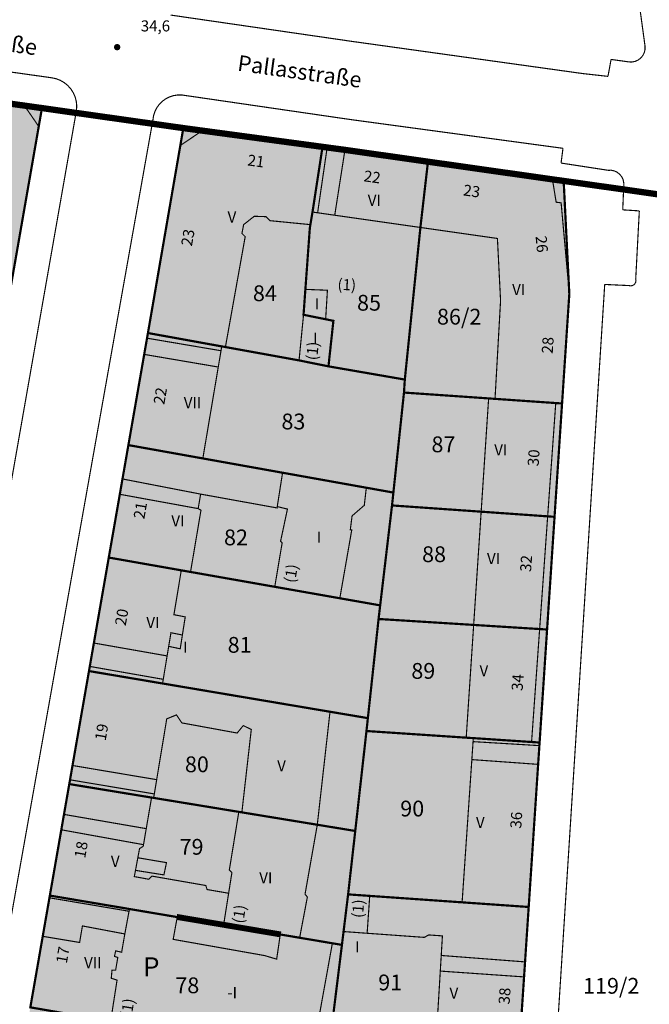
# Model space of a CAD drawing. Units: metres. Extents: x 385117 to 389891, y 5814171 to 5818748.
# Drawn here: x 388237 to 388337, y 5817189 to 5817345 of the extents above; entities that cross this region are included whole.
import ezdxf
from ezdxf.lldxf.tags import DXFTag

# ---------------------------------------------------------------- set-up
doc = ezdxf.new("R2010")
doc.units = ezdxf.units.M
doc.header["$MEASUREMENT"] = 0
for name, color, linetype in [('BauwerkeSiedlung_Fuellung', 10, 'Continuous'), ('BauwerkeSiedlung_Umring', 10, 'Continuous'), ('BauwerkeVerkehr_Umring', 10, 'Continuous'), ('BesondereGebaeudelinie', 10, 'Continuous'), ('BesondererHoehenpunkt', 10, 'Continuous'), ('Flurstueck_Umring', 10, 'Continuous'), ('Flurstuecksnummer', 10, 'Continuous'), ('Gebaeude_Fuellung', 10, 'Continuous'), ('Gebaeude_Symbol', 10, 'Continuous'), ('Gebaeude_Umring', 10, 'Continuous'), ('GebaeudeBauteil_Umring', 10, 'Continuous'), ('GebaeudeHausnummer', 10, 'Continuous'), ('GebaeudePseudonummer', 10, 'Continuous'), ('Geschosszahl', 10, 'Continuous'), ('GrenzeFlur', 10, 'Continuous'), ('LagebezeichnungStrasseWeg', 10, 'Continuous'), ('NutzungSiedlung_Fuellung', 10, 'Continuous'), ('NutzungSiedlung_Umring', 10, 'Continuous'), ('NutzungVerkehr_Umring', 10, 'Continuous')]:
    doc.layers.add(name, color=color, linetype=linetype)
tags = doc.linetypes.add('2012', pattern=[17, 5, -2.5, 1, -2, 1, -2, 1, -2.5]).pattern_tags.tags
tags[18:19] = [DXFTag(74, 4), DXFTag(75, 0), DXFTag(340, '0'), DXFTag(46, 1.0), DXFTag(50, 0.0), DXFTag(44, 0.0), DXFTag(45, 0.0)]
tags[16:17] = [DXFTag(74, 4), DXFTag(75, 0), DXFTag(340, '0'), DXFTag(46, 1.0), DXFTag(50, 0.0), DXFTag(44, 0.0), DXFTag(45, 0.0)]
tags[14:15] = [DXFTag(74, 4), DXFTag(75, 0), DXFTag(340, '0'), DXFTag(46, 1.0), DXFTag(50, 0.0), DXFTag(44, 0.0), DXFTag(45, 0.0)]
tags[12:13] = [DXFTag(74, 4), DXFTag(75, 0), DXFTag(340, '0'), DXFTag(46, 1.0), DXFTag(50, 0.0), DXFTag(44, 0.0), DXFTag(45, 0.0)]
tags[10:11] = [DXFTag(74, 4), DXFTag(75, 0), DXFTag(340, '0'), DXFTag(46, 1.0), DXFTag(50, 0.0), DXFTag(44, 0.0), DXFTag(45, 0.0)]
tags[8:9] = [DXFTag(74, 4), DXFTag(75, 0), DXFTag(340, '0'), DXFTag(46, 1.0), DXFTag(50, 0.0), DXFTag(44, 0.0), DXFTag(45, 0.0)]
tags[6:7] = [DXFTag(74, 4), DXFTag(75, 0), DXFTag(340, '0'), DXFTag(46, 1.0), DXFTag(50, 0.0), DXFTag(44, 0.0), DXFTag(45, 0.0)]
tags[4:5] = [DXFTag(74, 4), DXFTag(75, 0), DXFTag(340, '0'), DXFTag(46, 1.0), DXFTag(50, 0.0), DXFTag(44, 0.0), DXFTag(45, 0.0)]
tags = doc.linetypes.add('2031', pattern=[3, 2, -1]).pattern_tags.tags
tags[6:7] = [DXFTag(74, 4), DXFTag(75, 0), DXFTag(340, '0'), DXFTag(46, 1.0), DXFTag(50, 0.0), DXFTag(44, 0.0), DXFTag(45, 0.0)]
tags[4:5] = [DXFTag(74, 4), DXFTag(75, 0), DXFTag(340, '0'), DXFTag(46, 1.0), DXFTag(50, 0.0), DXFTag(44, 0.0), DXFTag(45, 0.0)]
tags = doc.linetypes.add('2032', pattern=[0.7, 0.35, -0.35]).pattern_tags.tags
tags[6:7] = [DXFTag(74, 4), DXFTag(75, 0), DXFTag(340, '0'), DXFTag(46, 1.0), DXFTag(50, 0.0), DXFTag(44, 0.0), DXFTag(45, 0.0)]
tags[4:5] = [DXFTag(74, 4), DXFTag(75, 0), DXFTag(340, '0'), DXFTag(46, 1.0), DXFTag(50, 0.0), DXFTag(44, 0.0), DXFTag(45, 0.0)]
tags = doc.linetypes.add('2305', pattern=[3, 2, -1]).pattern_tags.tags
tags[6:7] = [DXFTag(74, 4), DXFTag(75, 0), DXFTag(340, '0'), DXFTag(46, 1.0), DXFTag(50, 0.0), DXFTag(44, 0.0), DXFTag(45, 0.0)]
tags[4:5] = [DXFTag(74, 4), DXFTag(75, 0), DXFTag(340, '0'), DXFTag(46, 1.0), DXFTag(50, 0.0), DXFTag(44, 0.0), DXFTag(45, 0.0)]

# ---------------------------------------------------------------- blocks, each defined once
blk = doc.blocks.new('3629')
at = {"true_color": 0xe5b2b2}
blk.add_hatch(color=9, dxfattribs=at).paths.add_polyline_path([(0.5, 0), (0.49, 0.1), (0.46, 0.19), (0.42, 0.28), (0.35, 0.35), (0.28, 0.42), (0.19, 0.46), (0.1, 0.49), (0, 0.5), (-0.1, 0.49), (-0.19, 0.46), (-0.28, 0.42), (-0.35, 0.35), (-0.42, 0.28), (-0.46, 0.19), (-0.49, 0.1), (-0.5, 0), (-0.49, -0.1), (-0.46, -0.19), (-0.42, -0.28), (-0.35, -0.35), (-0.28, -0.42), (-0.19, -0.46), (-0.1, -0.49), (0, -0.5), (0.1, -0.49), (0.19, -0.46), (0.28, -0.42), (0.35, -0.35), (0.42, -0.28), (0.46, -0.19), (0.49, -0.1)], flags=0)
blk = doc.blocks.new('3336')
at = {"true_color": 0x00ffff}
blk.add_hatch(color=4, dxfattribs=at).paths.add_polyline_path([(-2.5, -1.9), (-2.5, 3.1), (2.5, 3.1), (2.5, -1.9), (0, -3.1)], flags=0)
at = {"color": 7, "true_color": 0xffffff, "insert": (0, 0.6), "char_height": 3, "width": 72, "attachment_point": 5}
blk.add_mtext('{\\fArial|b0|i0|c0|p34;P              }', dxfattribs=at)

msp = doc.modelspace()

# ---------------------------------------------------------------- hatches: boundary and pattern name
at = {"layer": 'BauwerkeSiedlung_Fuellung', "true_color": 0xcccccc}
msp.add_hatch(color=254, dxfattribs=at).paths.add_polyline_path([(388260.637, 5817211.164), (388256.104, 5817211.933), (388255.733, 5817209.94), (388260.227, 5817209.222)], flags=16)
at = {"layer": 'Gebaeude_Fuellung', "true_color": 0x999999}
for points in [[(388218.874, 5817321.524), (388225.796, 5817320.444), (388222.368, 5817299.808), (388235.182, 5817297.562), (388240.434, 5817327.659), (388238.165, 5817330.958), (388220.609, 5817333.427)], [(388269.955, 5817292.754), (388273.083, 5817310.222), (388272.565, 5817310.732), (388272.839, 5817312.127), (388274.512, 5817313.448), (388276.377, 5817313.386), (388276.991, 5817312.754), (388283.396, 5817312.125), (388283.728, 5817314.118), (388285.311, 5817324.433), (388266.299, 5817326.998), (388262.823, 5817324.645), (388257.703, 5817294.974), (388269.377, 5817292.857)], [(388283.728, 5817314.118), (388284.536, 5817314.004), (388287.243, 5817313.614), (388300.79, 5817311.678), (388301.988, 5817322.088), (388288.859, 5817323.954), (388286.048, 5817324.351), (388285.311, 5817324.433)], [(388312.592, 5817284.554), (388322.195, 5817283.89), (388323.194, 5817283.823), (388324.341, 5817301.16), (388323.044, 5817315.577), (388322.262, 5817315.669), (388321.671, 5817319.289), (388301.988, 5817322.088), (388300.79, 5817311.678), (388312.972, 5817309.934), (388313.469, 5817300.097)], [(388254.611, 5817277.237), (388266.383, 5817275.127), (388268.825, 5817289.592), (388269.259, 5817292.17), (388269.377, 5817292.857), (388257.703, 5817294.974), (388257.559, 5817294.156), (388257.112, 5817291.59)], [(388320.918, 5817265.961), (388322.195, 5817283.89), (388312.592, 5817284.554), (388311.581, 5817284.626), (388310.399, 5817266.701)], [(388251.509, 5817259.443), (388262.974, 5817257.421), (388264.439, 5817257.163), (388266.089, 5817266.93), (388265.646, 5817267.188), (388266.034, 5817269.482), (388278.121, 5817267.294), (388278.153, 5817267.504), (388278.993, 5817272.866), (388266.383, 5817275.127), (388254.611, 5817277.237), (388253.677, 5817271.88), (388253.255, 5817269.451)], [(388309.214, 5817248.781), (388319.647, 5817248.127), (388320.918, 5817265.961), (388310.399, 5817266.701)], [(388248.379, 5817241.48), (388260.015, 5817239.514), (388260.122, 5817240.172), (388260.735, 5817243.876), (388260.985, 5817245.388), (388262.808, 5817245.004), (388263.149, 5817247.183), (388263.601, 5817250.051), (388261.813, 5817250.4), (388262.974, 5817257.421), (388251.509, 5817259.443), (388249.152, 5817245.917), (388248.507, 5817242.213)], [(388308.034, 5817230.94), (388309.161, 5817230.866), (388318.372, 5817230.252), (388319.647, 5817248.127), (388309.214, 5817248.781)], [(388274.046, 5817232.233), (388272.556, 5817219.119), (388284.486, 5817217.161), (388286.497, 5817235.041), (388260.015, 5817239.514), (388248.379, 5817241.48), (388245.774, 5817226.536), (388245.381, 5817224.268), (388245.263, 5817223.598), (388258.277, 5817221.462), (388258.607, 5817221.408), (388258.71, 5817222.038), (388259.084, 5817224.293), (388260.676, 5817233.919), (388262.212, 5817234.541), (388263.064, 5817233.276), (388271.812, 5817231.672), (388272.781, 5817232.855)], [(388309.12, 5817230.312), (388308.927, 5817227.469), (388307.387, 5817204.881), (388317.917, 5817204.145), (388319.411, 5817226.715), (388319.607, 5817229.68), (388319.64, 5817230.167), (388318.372, 5817230.252), (388309.161, 5817230.866)], [(388255.549, 5817208.954), (388255.733, 5817209.94), (388256.104, 5817211.933), (388256.375, 5817213.39), (388256.957, 5817213.754), (388257, 5817214.006), (388257.434, 5817216.542), (388258.277, 5817221.462), (388245.263, 5817223.598), (388244.425, 5817218.795), (388244.002, 5817216.36), (388242.189, 5817205.952), (388254.779, 5817203.825), (388262.338, 5817202.547), (388269.671, 5817201.308), (388270.464, 5817206.32), (388267.058, 5817206.906), (388266.854, 5817207.546), (388258.309, 5817209.036), (388257.846, 5817208.531)], [(388281.693, 5817199.277), (388282.916, 5817205.722), (388282.549, 5817206.178), (388284.486, 5817217.161), (388272.556, 5817219.119), (388272.073, 5817219.198), (388270.575, 5817210.006), (388270.982, 5817209.591), (388270.464, 5817206.32), (388269.671, 5817201.308), (388278.627, 5817199.795)], [(388252.409, 5817196.332), (388252.598, 5817197.203), (388253.544, 5817196.987), (388254.045, 5817199.879), (388254.714, 5817203.471), (388254.779, 5817203.825), (388242.189, 5817205.952), (388242.127, 5817205.598), (388241.065, 5817199.503), (388239.105, 5817188.265), (388250.442, 5817186.289), (388251.801, 5817186.053), (388252.819, 5817192.573), (388251.9, 5817192.866), (388252.021, 5817194.139), (388252.596, 5817194.154), (388252.93, 5817196.148)], [(388317.917, 5817204.145), (388307.387, 5817204.881), (388292.779, 5817205.9), (388292.367, 5817199.986), (388301.405, 5817199.335), (388302.096, 5817199.722), (388304.271, 5817199.573), (388304.086, 5817196.473), (388303.937, 5817194.002), (388303.378, 5817184.719), (388300.795, 5817184.884), (388300.338, 5817185.381), (388300.293, 5817185.419), (388300.239, 5817185.445), (388300.181, 5817185.457), (388286.933, 5817186.459), (388286.163, 5817180.247), (388289.613, 5817180.021), (388316.202, 5817178.285), (388317.183, 5817193.08), (388317.341, 5817195.455)]]:
    msp.add_hatch(color=253, dxfattribs=at).paths.add_polyline_path(points, flags=16)
at = {"layer": 'Gebaeude_Fuellung', "true_color": 0xcccccc}
for points in [[(388285.985, 5817300.092), (388286.086, 5817301.743), (388282.601, 5817301.881), (388282.31, 5817297.862), (388285.806, 5817297.152)], [(388287.031, 5817296.903), (388285.806, 5817297.152), (388282.31, 5817297.862), (388281.6, 5817290.641), (388286.251, 5817289.698)], [(388277.757, 5817254.814), (388288.048, 5817253), (388289.937, 5817263.825), (388289.706, 5817263.847), (388289.986, 5817266.032), (388291.917, 5817267.707), (388292.238, 5817270.493), (388278.993, 5817272.866), (388278.153, 5817267.504), (388279.766, 5817267.116), (388278.681, 5817262.033), (388278.925, 5817261.754)], [(388288.639, 5817200.257), (388292.367, 5817199.986), (388292.779, 5817205.9), (388289.359, 5817206.14)]]:
    msp.add_hatch(color=254, dxfattribs=at).paths.add_polyline_path(points, flags=16)
at = {"layer": 'NutzungSiedlung_Fuellung', "true_color": 0xffebf5}
for points in [[(388225.905, 5817244.378), (388226.301, 5817246.65), (388228.304, 5817258.133), (388231.165, 5817274.528), (388231.628, 5817277.186), (388231.738, 5817277.817), (388232.935, 5817284.676), (388233.337, 5817286.986), (388235.182, 5817297.562), (388240.434, 5817327.659), (388240.941, 5817330.568), (388238.165, 5817330.958), (388220.609, 5817333.427), (388195.862, 5817336.935), (388187.89, 5817338.059), (388184.625, 5817338.519), (388180.142, 5817339.151), (388177.87, 5817339.472), (388177.232, 5817339.562), (388151.358, 5817343.239), (388148.516, 5817343.644), (388147.822, 5817340.808), (388141.38, 5817314.471), (388154.904, 5817311.167), (388157.908, 5817310.433), (388171.828, 5817307.034), (388172.56, 5817306.856), (388188.023, 5817303.08), (388185.678, 5817292.976), (388184.116, 5817286.251), (388180.684, 5817271.363), (388179.916, 5817268.032), (388179.565, 5817266.601), (388175.313, 5817249.353), (388174.779, 5817247.189), (388173.678, 5817242.722), (388170.884, 5817231.388), (388168.929, 5817223.461), (388165.151, 5817208.17), (388180.515, 5817208.404), (388183.088, 5817208.443), (388188.987, 5817208.532), (388188.882, 5817222.558), (388189.083, 5817223.722), (388191.342, 5817236.76), (388191.462, 5817237.449), (388192.609, 5817244.047), (388196.036, 5817243.443), (388199.21, 5817242.885), (388210.61, 5817240.877), (388211.234, 5817240.767), (388224.856, 5817238.368)], [(388287.031, 5817296.903), (388285.806, 5817297.152), (388282.31, 5817297.862), (388282.601, 5817301.881), (388283.304, 5817311.571), (388283.396, 5817312.125), (388283.728, 5817314.118), (388285.311, 5817324.433), (388266.299, 5817326.998), (388263.299, 5817327.403), (388262.823, 5817324.645), (388257.703, 5817294.974), (388269.377, 5817292.857), (388269.955, 5817292.754), (388281.6, 5817290.641), (388286.251, 5817289.698)], [(388324.341, 5817301.16), (388323.448, 5817319.039), (388321.671, 5817319.289), (388301.988, 5817322.088), (388288.859, 5817323.954), (388285.311, 5817324.433), (388283.728, 5817314.118), (388283.396, 5817312.125), (388283.304, 5817311.571), (388282.601, 5817301.881), (388282.31, 5817297.862), (388285.806, 5817297.152), (388287.031, 5817296.903), (388286.251, 5817289.698), (388281.6, 5817290.641), (388269.955, 5817292.754), (388269.377, 5817292.857), (388257.703, 5817294.974), (388257.559, 5817294.156), (388257.112, 5817291.59), (388254.611, 5817277.237), (388266.383, 5817275.127), (388278.993, 5817272.866), (388292.238, 5817270.493), (388296.519, 5817269.725), (388296.302, 5817267.688), (388294.429, 5817251.874), (388294.176, 5817249.721), (388292.483, 5817234.03), (388292.262, 5817231.991), (388290.487, 5817216.176), (388289.359, 5817206.14), (388292.779, 5817205.9), (388307.387, 5817204.881), (388317.917, 5817204.145), (388319.411, 5817226.715), (388319.607, 5817229.68), (388319.64, 5817230.167), (388320.825, 5817248.052), (388322.005, 5817265.885), (388323.194, 5817283.823)], [(388311.634, 5817109.335), (388311.777, 5817111.495), (388312.775, 5817126.544), (388313.361, 5817135.407), (388313.509, 5817137.61), (388314.492, 5817152.449), (388315.07, 5817161.169), (388315.222, 5817163.474), (388316.202, 5817178.285), (388317.183, 5817193.08), (388317.341, 5817195.455), (388317.917, 5817204.145), (388307.387, 5817204.881), (388292.779, 5817205.9), (388289.359, 5817206.14), (388290.487, 5817216.176), (388292.262, 5817231.991), (388292.483, 5817234.03), (388294.176, 5817249.721), (388294.429, 5817251.874), (388296.302, 5817267.688), (388296.519, 5817269.725), (388292.238, 5817270.493), (388278.993, 5817272.866), (388266.383, 5817275.127), (388254.611, 5817277.237), (388253.677, 5817271.88), (388253.255, 5817269.451), (388251.509, 5817259.443), (388249.152, 5817245.917), (388248.507, 5817242.213), (388248.379, 5817241.48), (388245.774, 5817226.536), (388245.381, 5817224.268), (388245.263, 5817223.598), (388244.425, 5817218.795), (388244.002, 5817216.36), (388242.189, 5817205.952), (388242.127, 5817205.598), (388241.065, 5817199.503), (388239.105, 5817188.265), (388236.523, 5817173.447), (388236.114, 5817171.106), (388235.988, 5817170.375), (388235.824, 5817169.434), (388235.429, 5817167.172), (388232.92, 5817152.768), (388231.078, 5817142.203), (388230.716, 5817140.126), (388229.811, 5817134.925), (388228.188, 5817125.621), (388227.759, 5817123.155), (388226.722, 5817117.208), (388224.128, 5817102.322), (388223.768, 5817100.263), (388223.58, 5817099.185), (388222.827, 5817094.861), (388222.431, 5817092.592), (388220.483, 5817081.536), (388214.699, 5817048.603), (388214.219, 5817046.356), (388216.217, 5817046.212), (388245.13, 5817044.132), (388245.811, 5817044.091), (388247.974, 5817043.953), (388268.754, 5817042.626), (388272.198, 5817066.953), (388273.025, 5817072.789), (388274.24, 5817081.772), (388274.66, 5817084.879), (388275.357, 5817090.625), (388276.234, 5817097.628), (388276.856, 5817102.97), (388293.697, 5817101.839), (388311.06, 5817100.674)]]:
    msp.add_hatch(color=7, dxfattribs=at).paths.add_polyline_path(points, flags=16)

# ---------------------------------------------------------------- linework, layer by layer
at = {"layer": 'BauwerkeSiedlung_Fuellung', "color": 254, "linetype": 'Continuous', "true_color": 0xcccccc, "const_width": 0.75}
msp.add_lwpolyline([(388278.6367, 5817199.8038), (388262.3357, 5817202.5588)], dxfattribs=at)
at = {"layer": 'BauwerkeSiedlung_Umring', "color": 18, "linetype": '2031', "true_color": 0x000000, "const_width": 0.18, "flags": 128}
msp.add_lwpolyline([(388260.637, 5817211.164), (388256.104, 5817211.933), (388255.733, 5817209.94), (388260.227, 5817209.222), (388260.637, 5817211.164)], dxfattribs=at)
at = {"layer": 'BauwerkeSiedlung_Umring', "color": 18, "linetype": 'Continuous', "true_color": 0x000000, "const_width": 0.18}
msp.add_lwpolyline([(388278.575, 5817199.439), (388262.274, 5817202.194), (388262.399, 5817202.9335), (388278.7, 5817200.1785), (388278.575, 5817199.439)], dxfattribs=at)
at = {"layer": 'BauwerkeVerkehr_Umring', "color": 253, "linetype": 'Continuous', "true_color": 0x999999, "const_width": 0.18}
for points in [[(388332.57, 5817367.847), (388336.32, 5817340.332)], [(388170.525, 5817345.477), (388242.453, 5817335.369)], [(388261.276, 5817345.291), (388289.903, 5817341.132)], [(388289.903, 5817341.132), (388326.384, 5817336.042)], [(388333.767, 5817337.874), (388334.275, 5817337.863), (388334.772, 5817337.966), (388335.234, 5817338.177), (388335.637, 5817338.486), (388335.961, 5817338.877), (388336.19, 5817339.331), (388336.312, 5817339.824), (388336.32, 5817340.332)], [(388330.453, 5817335.585), (388330.946, 5817338.27)], [(388330.946, 5817338.27), (388333.767, 5817337.874)], [(388242.453, 5817335.369), (388243.161, 5817335.22), (388243.836, 5817334.961), (388244.462, 5817334.599), (388245.023, 5817334.143), (388245.506, 5817333.604), (388245.897, 5817332.996), (388246.189, 5817332.334), (388246.372, 5817331.635), (388246.442, 5817330.915), (388246.399, 5817330.193)], [(388326.384, 5817336.042), (388330.453, 5817335.585)], [(388258.496, 5817328.737), (388258.601, 5817329.398), (388258.808, 5817330.034), (388259.112, 5817330.629), (388259.506, 5817331.17), (388259.98, 5817331.642), (388260.522, 5817332.034), (388261.119, 5817332.336), (388261.756, 5817332.541), (388262.417, 5817332.643), (388263.086, 5817332.64)], [(388289.661, 5817328.765), (388263.086, 5817332.64)], [(388224.18, 5817203.57), (388246.399, 5817330.193)], [(388214.944, 5817083.736), (388258.496, 5817328.737)], [(388289.661, 5817328.765), (388323.338, 5817324.202)], [(388323.037, 5817321.868), (388323.338, 5817324.202)], [(388330.48, 5817320.726), (388323.037, 5817321.868)], [(388330.48, 5817320.726), (388330.975, 5817320.73), (388331.459, 5817320.624), (388331.908, 5817320.413), (388332.298, 5817320.108), (388332.611, 5817319.724), (388332.83, 5817319.279), (388332.946, 5817318.797), (388332.951, 5817318.302)], [(388332.789, 5817314.464), (388332.951, 5817318.302)], [(388335.411, 5817314.3), (388332.789, 5817314.464)], [(388334.841, 5817303.526), (388335.411, 5817314.3)], [(388315.951, 5817082.351), (388329.94, 5817302.659)], [(388329.94, 5817302.659), (388333.772, 5817302.482)], [(388333.772, 5817302.482), (388334.031, 5817302.438), (388334.29, 5817302.476), (388334.525, 5817302.593), (388334.713, 5817302.776), (388334.834, 5817303.008), (388334.879, 5817303.267), (388334.841, 5817303.526)]]:
    msp.add_lwpolyline(points, dxfattribs=at)
at = {"layer": 'BesondereGebaeudelinie', "color": 254, "linetype": 'Continuous', "true_color": 0xcccccc, "const_width": 0.18}
for points in [[(388286.048, 5817324.351), (388288.859, 5817323.954)], [(388287.243, 5817313.614), (388284.536, 5817314.004)], [(388257.112, 5817291.59), (388257.559, 5817294.156)], [(388269.259, 5817292.17), (388268.825, 5817289.592)], [(388253.255, 5817269.451), (388253.677, 5817271.88)], [(388266.034, 5817269.482), (388265.646, 5817267.188)], [(388248.507, 5817242.213), (388249.152, 5817245.917)], [(388260.735, 5817243.876), (388260.122, 5817240.172)], [(388308.927, 5817227.469), (388309.12, 5817230.312)], [(388319.607, 5817229.68), (388319.411, 5817226.715)], [(388245.381, 5817224.268), (388245.774, 5817226.536)], [(388259.084, 5817224.293), (388258.71, 5817222.038)], [(388244.002, 5817216.36), (388244.425, 5817218.795)], [(388257.434, 5817216.542), (388257, 5817214.006)], [(388242.127, 5817205.598), (388241.065, 5817199.503)], [(388254.714, 5817203.471), (388254.045, 5817199.879)], [(388303.937, 5817194.002), (388304.086, 5817196.473)], [(388317.341, 5817195.455), (388317.183, 5817193.08)]]:
    msp.add_lwpolyline(points, dxfattribs=at)
at = {"layer": 'BesondereGebaeudelinie', "color": 18, "linetype": '2305', "true_color": 0x000000, "const_width": 0.18, "flags": 128}
for points in [[(388286.048, 5817324.351), (388288.859, 5817323.954)], [(388287.243, 5817313.614), (388284.536, 5817314.004)], [(388257.112, 5817291.59), (388257.559, 5817294.156)], [(388269.259, 5817292.17), (388268.825, 5817289.592)], [(388253.255, 5817269.451), (388253.677, 5817271.88)], [(388266.034, 5817269.482), (388265.646, 5817267.188)], [(388248.507, 5817242.213), (388249.152, 5817245.917)], [(388260.735, 5817243.876), (388260.122, 5817240.172)], [(388308.927, 5817227.469), (388309.12, 5817230.312)], [(388319.607, 5817229.68), (388319.411, 5817226.715)], [(388245.381, 5817224.268), (388245.774, 5817226.536)], [(388259.084, 5817224.293), (388258.71, 5817222.038)], [(388244.002, 5817216.36), (388244.425, 5817218.795)], [(388257.434, 5817216.542), (388257, 5817214.006)], [(388242.127, 5817205.598), (388241.065, 5817199.503)], [(388254.714, 5817203.471), (388254.045, 5817199.879)], [(388303.937, 5817194.002), (388304.086, 5817196.473)], [(388317.341, 5817195.455), (388317.183, 5817193.08)]]:
    msp.add_lwpolyline(points, dxfattribs=at)
at = {"layer": 'Flurstueck_Umring', "color": 18, "linetype": 'Continuous', "true_color": 0x000000, "const_width": 0.35}
for points in [[(388125.744, 5817345.526), (388148.516, 5817343.644), (388151.358, 5817343.239), (388177.232, 5817339.562), (388177.87, 5817339.472), (388180.142, 5817339.151), (388184.625, 5817338.519), (388187.89, 5817338.059), (388195.862, 5817336.935), (388220.609, 5817333.427), (388238.165, 5817330.958), (388240.941, 5817330.568), (388263.299, 5817327.403), (388266.299, 5817326.998), (388285.311, 5817324.433), (388288.859, 5817323.954), (388301.988, 5817322.088), (388321.671, 5817319.289), (388323.448, 5817319.039), (388351.758, 5817315.017), (388348.928, 5817338.025), (388343.193, 5817381.297)], [(388209.414, 5817302.08), (388222.028, 5817299.868), (388222.368, 5817299.808), (388235.182, 5817297.562), (388240.434, 5817327.659), (388240.941, 5817330.568), (388238.165, 5817330.958), (388220.609, 5817333.427), (388218.874, 5817321.524), (388217.178, 5817309.885), (388216.566, 5817305.687), (388195.619, 5817308.687), (388189.523, 5817309.56), (388188.636, 5817305.728), (388195.679, 5817304.492), (388209.414, 5817302.08)], [(388239.105, 5817188.265), (388241.065, 5817199.503), (388242.127, 5817205.598), (388242.189, 5817205.952), (388244.002, 5817216.36), (388244.425, 5817218.795), (388245.263, 5817223.598), (388245.381, 5817224.268), (388245.774, 5817226.536), (388248.379, 5817241.48), (388248.507, 5817242.213), (388249.152, 5817245.917), (388251.509, 5817259.443), (388253.255, 5817269.451), (388253.677, 5817271.88), (388254.611, 5817277.237), (388257.112, 5817291.59), (388257.559, 5817294.156), (388257.703, 5817294.974), (388262.823, 5817324.645), (388263.299, 5817327.403), (388240.941, 5817330.568), (388240.434, 5817327.659), (388235.182, 5817297.562)], [(388287.031, 5817296.903), (388285.806, 5817297.152), (388282.31, 5817297.862), (388282.601, 5817301.881), (388283.304, 5817311.571), (388283.396, 5817312.125), (388283.728, 5817314.118), (388285.311, 5817324.433), (388266.299, 5817326.998), (388263.299, 5817327.403), (388262.823, 5817324.645), (388257.703, 5817294.974), (388269.377, 5817292.857), (388269.955, 5817292.754), (388281.6, 5817290.641), (388286.251, 5817289.698), (388287.031, 5817296.903)], [(388300.79, 5817311.678), (388301.988, 5817322.088), (388288.859, 5817323.954), (388285.311, 5817324.433), (388283.728, 5817314.118), (388283.396, 5817312.125), (388283.304, 5817311.571), (388282.601, 5817301.881), (388282.31, 5817297.862), (388285.806, 5817297.152), (388287.031, 5817296.903), (388286.251, 5817289.698), (388298.325, 5817287.607), (388300.79, 5817311.678)], [(388298.194, 5817285.55), (388311.581, 5817284.626), (388312.592, 5817284.554), (388322.195, 5817283.89), (388323.194, 5817283.823), (388324.341, 5817301.16), (388323.448, 5817319.039), (388321.671, 5817319.289), (388301.988, 5817322.088), (388300.79, 5817311.678), (388298.325, 5817287.607), (388298.194, 5817285.55)], [(388343.066, 5817183.392), (388343.793, 5817194.387), (388345.043, 5817213.317), (388346.22, 5817231.15), (388349.539, 5817281.409), (388351.758, 5817315.017), (388323.448, 5817319.039), (388324.341, 5817301.16), (388323.194, 5817283.823), (388322.005, 5817265.885), (388320.825, 5817248.052), (388319.64, 5817230.167), (388319.607, 5817229.68), (388319.411, 5817226.715), (388317.917, 5817204.145), (388317.341, 5817195.455), (388317.183, 5817193.08), (388316.202, 5817178.285)], [(388254.611, 5817277.237), (388266.383, 5817275.127), (388278.993, 5817272.866), (388292.238, 5817270.493), (388296.519, 5817269.725), (388298.194, 5817285.55), (388298.325, 5817287.607), (388286.251, 5817289.698), (388281.6, 5817290.641), (388269.955, 5817292.754), (388269.377, 5817292.857), (388257.703, 5817294.974), (388257.559, 5817294.156), (388257.112, 5817291.59), (388254.611, 5817277.237)], [(388296.302, 5817267.688), (388310.399, 5817266.701), (388320.918, 5817265.961), (388322.005, 5817265.885), (388323.194, 5817283.823), (388322.195, 5817283.89), (388312.592, 5817284.554), (388311.581, 5817284.626), (388298.194, 5817285.55), (388296.519, 5817269.725), (388296.302, 5817267.688)], [(388251.509, 5817259.443), (388262.974, 5817257.421), (388264.439, 5817257.163), (388277.757, 5817254.814), (388288.048, 5817253), (388294.429, 5817251.874), (388296.302, 5817267.688), (388296.519, 5817269.725), (388292.238, 5817270.493), (388278.993, 5817272.866), (388266.383, 5817275.127), (388254.611, 5817277.237), (388253.677, 5817271.88), (388253.255, 5817269.451), (388251.509, 5817259.443)], [(388320.825, 5817248.052), (388322.005, 5817265.885), (388320.918, 5817265.961), (388310.399, 5817266.701), (388296.302, 5817267.688), (388294.429, 5817251.874), (388294.176, 5817249.721), (388309.214, 5817248.781), (388319.647, 5817248.127), (388320.825, 5817248.052)], [(388248.379, 5817241.48), (388260.015, 5817239.514), (388286.497, 5817235.041), (388292.483, 5817234.03), (388294.176, 5817249.721), (388294.429, 5817251.874), (388288.048, 5817253), (388277.757, 5817254.814), (388264.439, 5817257.163), (388262.974, 5817257.421), (388251.509, 5817259.443), (388249.152, 5817245.917), (388248.507, 5817242.213), (388248.379, 5817241.48)], [(388292.262, 5817231.991), (388308.034, 5817230.94), (388309.161, 5817230.866), (388318.372, 5817230.252), (388319.64, 5817230.167), (388320.825, 5817248.052), (388319.647, 5817248.127), (388309.214, 5817248.781), (388294.176, 5817249.721), (388292.483, 5817234.03), (388292.262, 5817231.991)], [(388245.263, 5817223.598), (388258.277, 5817221.462), (388258.607, 5817221.408), (388272.073, 5817219.198), (388272.556, 5817219.119), (388284.486, 5817217.161), (388290.487, 5817216.176), (388292.262, 5817231.991), (388292.483, 5817234.03), (388286.497, 5817235.041), (388260.015, 5817239.514), (388248.379, 5817241.48), (388245.774, 5817226.536), (388245.381, 5817224.268), (388245.263, 5817223.598)], [(388289.359, 5817206.14), (388292.779, 5817205.9), (388307.387, 5817204.881), (388317.917, 5817204.145), (388319.411, 5817226.715), (388319.607, 5817229.68), (388319.64, 5817230.167), (388318.372, 5817230.252), (388309.161, 5817230.866), (388308.034, 5817230.94), (388292.262, 5817231.991), (388290.487, 5817216.176), (388289.359, 5817206.14)], [(388258.607, 5817221.408), (388258.277, 5817221.462), (388245.263, 5817223.598), (388244.425, 5817218.795), (388244.002, 5817216.36), (388242.189, 5817205.952), (388254.779, 5817203.825), (388262.338, 5817202.547), (388269.671, 5817201.308), (388278.627, 5817199.795), (388281.693, 5817199.277), (388286.87, 5817198.402), (388288.381, 5817198.146), (388288.639, 5817200.257), (388289.359, 5817206.14), (388290.487, 5817216.176), (388284.486, 5817217.161), (388272.556, 5817219.119), (388272.073, 5817219.198), (388258.607, 5817221.408)], [(388286.163, 5817180.247), (388286.933, 5817186.459), (388288.381, 5817198.146), (388286.87, 5817198.402), (388281.693, 5817199.277), (388278.627, 5817199.795), (388269.671, 5817201.308), (388262.338, 5817202.547), (388254.779, 5817203.825), (388242.189, 5817205.952), (388242.127, 5817205.598), (388241.065, 5817199.503), (388239.105, 5817188.265), (388250.442, 5817186.289), (388251.801, 5817186.053), (388283.63, 5817180.503), (388286.143, 5817180.079), (388286.163, 5817180.247)], [(388317.183, 5817193.08), (388317.341, 5817195.455), (388317.917, 5817204.145), (388307.387, 5817204.881), (388292.779, 5817205.9), (388289.359, 5817206.14), (388288.639, 5817200.257), (388288.381, 5817198.146), (388286.933, 5817186.459), (388286.163, 5817180.247), (388289.613, 5817180.021), (388316.202, 5817178.285), (388317.183, 5817193.08)]]:
    msp.add_lwpolyline(points, dxfattribs=at)
at = {"layer": 'Gebaeude_Umring', "color": 18, "linetype": 'Continuous', "true_color": 0x000000, "const_width": 0.18}
for points in [[(388218.874, 5817321.524), (388225.796, 5817320.444), (388222.368, 5817299.808), (388235.182, 5817297.562), (388240.434, 5817327.659), (388238.165, 5817330.958), (388220.609, 5817333.427), (388218.874, 5817321.524)], [(388269.955, 5817292.754), (388273.083, 5817310.222), (388272.565, 5817310.732), (388272.839, 5817312.127), (388274.512, 5817313.448), (388276.377, 5817313.386), (388276.991, 5817312.754), (388283.396, 5817312.125), (388283.728, 5817314.118), (388285.311, 5817324.433), (388266.299, 5817326.998), (388262.823, 5817324.645), (388257.703, 5817294.974), (388269.377, 5817292.857), (388269.955, 5817292.754)], [(388283.728, 5817314.118), (388284.536, 5817314.004), (388287.243, 5817313.614), (388300.79, 5817311.678), (388301.988, 5817322.088), (388288.859, 5817323.954), (388286.048, 5817324.351), (388285.311, 5817324.433), (388283.728, 5817314.118)], [(388312.592, 5817284.554), (388322.195, 5817283.89), (388323.194, 5817283.823), (388324.341, 5817301.16), (388323.044, 5817315.577), (388322.262, 5817315.669), (388321.671, 5817319.289), (388301.988, 5817322.088), (388300.79, 5817311.678), (388312.972, 5817309.934), (388313.469, 5817300.097), (388312.592, 5817284.554)], [(388285.985, 5817300.092), (388286.086, 5817301.743), (388282.601, 5817301.881), (388282.31, 5817297.862), (388285.806, 5817297.152), (388285.985, 5817300.092)], [(388287.031, 5817296.903), (388285.806, 5817297.152), (388282.31, 5817297.862), (388281.6, 5817290.641), (388286.251, 5817289.698), (388287.031, 5817296.903)], [(388254.611, 5817277.237), (388266.383, 5817275.127), (388268.825, 5817289.592), (388269.259, 5817292.17), (388269.377, 5817292.857), (388257.703, 5817294.974), (388257.559, 5817294.156), (388257.112, 5817291.59), (388254.611, 5817277.237)], [(388320.918, 5817265.961), (388322.195, 5817283.89), (388312.592, 5817284.554), (388311.581, 5817284.626), (388310.399, 5817266.701), (388320.918, 5817265.961)], [(388251.509, 5817259.443), (388262.974, 5817257.421), (388264.439, 5817257.163), (388266.089, 5817266.93), (388265.646, 5817267.188), (388266.034, 5817269.482), (388278.121, 5817267.294), (388278.153, 5817267.504), (388278.993, 5817272.866), (388266.383, 5817275.127), (388254.611, 5817277.237), (388253.677, 5817271.88), (388253.255, 5817269.451), (388251.509, 5817259.443)], [(388277.757, 5817254.814), (388288.048, 5817253), (388289.937, 5817263.825), (388289.706, 5817263.847), (388289.986, 5817266.032), (388291.917, 5817267.707), (388292.238, 5817270.493), (388278.993, 5817272.866), (388278.153, 5817267.504), (388279.766, 5817267.116), (388278.681, 5817262.033), (388278.925, 5817261.754), (388277.757, 5817254.814)], [(388309.214, 5817248.781), (388319.647, 5817248.127), (388320.918, 5817265.961), (388310.399, 5817266.701), (388309.214, 5817248.781)], [(388248.379, 5817241.48), (388260.015, 5817239.514), (388260.122, 5817240.172), (388260.735, 5817243.876), (388260.985, 5817245.388), (388262.808, 5817245.004), (388263.149, 5817247.183), (388263.601, 5817250.051), (388261.813, 5817250.4), (388262.974, 5817257.421), (388251.509, 5817259.443), (388249.152, 5817245.917), (388248.507, 5817242.213), (388248.379, 5817241.48)], [(388308.034, 5817230.94), (388309.161, 5817230.866), (388318.372, 5817230.252), (388319.647, 5817248.127), (388309.214, 5817248.781), (388308.034, 5817230.94)], [(388274.046, 5817232.233), (388272.556, 5817219.119), (388284.486, 5817217.161), (388286.497, 5817235.041), (388260.015, 5817239.514), (388248.379, 5817241.48), (388245.774, 5817226.536), (388245.381, 5817224.268), (388245.263, 5817223.598), (388258.277, 5817221.462), (388258.607, 5817221.408), (388258.71, 5817222.038), (388259.084, 5817224.293), (388260.676, 5817233.919), (388262.212, 5817234.541), (388263.064, 5817233.276), (388271.812, 5817231.672), (388272.781, 5817232.855), (388274.046, 5817232.233)], [(388309.12, 5817230.312), (388308.927, 5817227.469), (388307.387, 5817204.881), (388317.917, 5817204.145), (388319.411, 5817226.715), (388319.607, 5817229.68), (388319.64, 5817230.167), (388318.372, 5817230.252), (388309.161, 5817230.866), (388309.12, 5817230.312)], [(388255.549, 5817208.954), (388255.733, 5817209.94), (388256.104, 5817211.933), (388256.375, 5817213.39), (388256.957, 5817213.754), (388257, 5817214.006), (388257.434, 5817216.542), (388258.277, 5817221.462), (388245.263, 5817223.598), (388244.425, 5817218.795), (388244.002, 5817216.36), (388242.189, 5817205.952), (388254.779, 5817203.825), (388262.338, 5817202.547), (388269.671, 5817201.308), (388270.464, 5817206.32), (388267.058, 5817206.906), (388266.854, 5817207.546), (388258.309, 5817209.036), (388257.846, 5817208.531), (388255.549, 5817208.954)], [(388281.693, 5817199.277), (388282.916, 5817205.722), (388282.549, 5817206.178), (388284.486, 5817217.161), (388272.556, 5817219.119), (388272.073, 5817219.198), (388270.575, 5817210.006), (388270.982, 5817209.591), (388270.464, 5817206.32), (388269.671, 5817201.308), (388278.627, 5817199.795), (388281.693, 5817199.277)], [(388252.409, 5817196.332), (388252.598, 5817197.203), (388253.544, 5817196.987), (388254.045, 5817199.879), (388254.714, 5817203.471), (388254.779, 5817203.825), (388242.189, 5817205.952), (388242.127, 5817205.598), (388241.065, 5817199.503), (388239.105, 5817188.265), (388250.442, 5817186.289), (388251.801, 5817186.053), (388252.819, 5817192.573), (388251.9, 5817192.866), (388252.021, 5817194.139), (388252.596, 5817194.154), (388252.93, 5817196.148), (388252.409, 5817196.332)], [(388317.917, 5817204.145), (388307.387, 5817204.881), (388292.779, 5817205.9), (388292.367, 5817199.986), (388301.405, 5817199.335), (388302.096, 5817199.722), (388304.271, 5817199.573), (388304.086, 5817196.473), (388303.937, 5817194.002), (388303.378, 5817184.719), (388300.795, 5817184.884), (388300.338, 5817185.381), (388300.293, 5817185.419), (388300.239, 5817185.445), (388300.181, 5817185.457), (388286.933, 5817186.459), (388286.163, 5817180.247), (388289.613, 5817180.021), (388316.202, 5817178.285), (388317.183, 5817193.08), (388317.341, 5817195.455), (388317.917, 5817204.145)], [(388288.639, 5817200.257), (388292.367, 5817199.986), (388292.779, 5817205.9), (388289.359, 5817206.14), (388288.639, 5817200.257)]]:
    msp.add_lwpolyline(points, dxfattribs=at)
at = {"layer": 'Gebaeude_Umring', "color": 18, "linetype": '2032', "true_color": 0x000000, "const_width": 0.18, "flags": 128}
msp.add_lwpolyline([(388262.338, 5817202.547), (388254.779, 5817203.825), (388242.189, 5817205.952), (388242.127, 5817205.598), (388241.065, 5817199.503), (388239.105, 5817188.265), (388250.442, 5817186.289), (388251.801, 5817186.053), (388283.63, 5817180.503), (388286.87, 5817198.402), (388281.693, 5817199.277), (388278.627, 5817199.795), (388278.575, 5817199.439), (388278.062, 5817195.89), (388276.157, 5817196.456), (388261.692, 5817199.024), (388262.274, 5817202.194), (388262.338, 5817202.547)], dxfattribs=at)
at = {"layer": 'GebaeudeBauteil_Umring', "color": 18, "linetype": 'Continuous', "true_color": 0x000000, "const_width": 0.18}
for points in [[(388284.536, 5817314.004), (388287.243, 5817313.614), (388288.859, 5817323.954), (388286.048, 5817324.351), (388284.536, 5817314.004)], [(388257.112, 5817291.59), (388268.825, 5817289.592), (388269.259, 5817292.17), (388257.559, 5817294.156), (388257.112, 5817291.59)], [(388253.255, 5817269.451), (388265.646, 5817267.188), (388266.034, 5817269.482), (388253.677, 5817271.88), (388253.255, 5817269.451)], [(388260.985, 5817245.388), (388262.808, 5817245.004), (388263.149, 5817247.183), (388261.342, 5817247.548), (388260.985, 5817245.388)], [(388248.507, 5817242.213), (388260.122, 5817240.172), (388260.735, 5817243.876), (388249.152, 5817245.917), (388248.507, 5817242.213)], [(388308.927, 5817227.469), (388319.411, 5817226.715), (388319.607, 5817229.68), (388309.12, 5817230.312), (388308.927, 5817227.469)], [(388245.381, 5817224.268), (388258.71, 5817222.038), (388259.084, 5817224.293), (388245.774, 5817226.536), (388245.381, 5817224.268)], [(388244.002, 5817216.36), (388257, 5817214.006), (388257.434, 5817216.542), (388244.425, 5817218.795), (388244.002, 5817216.36)], [(388241.065, 5817199.503), (388246.895, 5817198.53), (388247.342, 5817201.148), (388254.045, 5817199.879), (388254.714, 5817203.471), (388242.127, 5817205.598), (388241.065, 5817199.503)], [(388303.937, 5817194.002), (388317.183, 5817193.08), (388317.341, 5817195.455), (388304.086, 5817196.473), (388303.937, 5817194.002)]]:
    msp.add_lwpolyline(points, dxfattribs=at)
at = {"layer": 'GrenzeFlur', "color": 211, "linetype": '2012', "true_color": 0xf280ff, "const_width": 1, "flags": 128}
for points in [[(388240.941, 5817330.568), (388238.165, 5817330.958), (388220.609, 5817333.427)], [(388240.941, 5817330.568), (388263.299, 5817327.403)], [(388285.311, 5817324.433), (388266.299, 5817326.998), (388263.299, 5817327.403)], [(388285.311, 5817324.433), (388288.859, 5817323.954), (388301.988, 5817322.088)], [(388301.988, 5817322.088), (388321.671, 5817319.289), (388323.448, 5817319.039)], [(388323.448, 5817319.039), (388351.758, 5817315.017)]]:
    msp.add_lwpolyline(points, dxfattribs=at)
at = {"layer": 'NutzungSiedlung_Umring', "color": 253, "linetype": 'Continuous', "true_color": 0x999999, "const_width": 0.18}
for points in [[(388235.182, 5817297.562), (388240.434, 5817327.659), (388240.941, 5817330.568), (388238.165, 5817330.958), (388220.609, 5817333.427)], [(388287.031, 5817296.903), (388285.806, 5817297.152), (388282.31, 5817297.862), (388282.601, 5817301.881), (388283.304, 5817311.571), (388283.396, 5817312.125), (388283.728, 5817314.118), (388285.311, 5817324.433), (388266.299, 5817326.998), (388263.299, 5817327.403), (388262.823, 5817324.645), (388257.703, 5817294.974), (388269.377, 5817292.857), (388269.955, 5817292.754), (388281.6, 5817290.641), (388286.251, 5817289.698), (388287.031, 5817296.903)], [(388324.341, 5817301.16), (388323.448, 5817319.039), (388321.671, 5817319.289), (388301.988, 5817322.088), (388288.859, 5817323.954), (388285.311, 5817324.433), (388283.728, 5817314.118), (388283.396, 5817312.125), (388283.304, 5817311.571), (388282.601, 5817301.881), (388282.31, 5817297.862), (388285.806, 5817297.152), (388287.031, 5817296.903), (388286.251, 5817289.698), (388281.6, 5817290.641), (388269.955, 5817292.754), (388269.377, 5817292.857), (388257.703, 5817294.974), (388257.559, 5817294.156), (388257.112, 5817291.59), (388254.611, 5817277.237), (388266.383, 5817275.127), (388278.993, 5817272.866), (388292.238, 5817270.493), (388296.519, 5817269.725), (388296.302, 5817267.688), (388294.429, 5817251.874), (388294.176, 5817249.721), (388292.483, 5817234.03), (388292.262, 5817231.991), (388290.487, 5817216.176), (388289.359, 5817206.14), (388292.779, 5817205.9), (388307.387, 5817204.881), (388317.917, 5817204.145), (388319.411, 5817226.715), (388319.607, 5817229.68), (388319.64, 5817230.167), (388320.825, 5817248.052), (388322.005, 5817265.885), (388323.194, 5817283.823), (388324.341, 5817301.16)], [(388316.202, 5817178.285), (388317.183, 5817193.08), (388317.341, 5817195.455), (388317.917, 5817204.145), (388307.387, 5817204.881), (388292.779, 5817205.9), (388289.359, 5817206.14), (388290.487, 5817216.176), (388292.262, 5817231.991), (388292.483, 5817234.03), (388294.176, 5817249.721), (388294.429, 5817251.874), (388296.302, 5817267.688), (388296.519, 5817269.725), (388292.238, 5817270.493), (388278.993, 5817272.866), (388266.383, 5817275.127), (388254.611, 5817277.237), (388253.677, 5817271.88), (388253.255, 5817269.451), (388251.509, 5817259.443), (388249.152, 5817245.917), (388248.507, 5817242.213), (388248.379, 5817241.48), (388245.774, 5817226.536), (388245.381, 5817224.268), (388245.263, 5817223.598), (388244.425, 5817218.795), (388244.002, 5817216.36), (388242.189, 5817205.952), (388242.127, 5817205.598), (388241.065, 5817199.503), (388239.105, 5817188.265)]]:
    msp.add_lwpolyline(points, dxfattribs=at)
at = {"layer": 'NutzungVerkehr_Umring', "color": 253, "linetype": 'Continuous', "true_color": 0x999999, "const_width": 0.18}
for points in [[(388125.744, 5817345.526), (388148.516, 5817343.644), (388151.358, 5817343.239), (388177.232, 5817339.562), (388177.87, 5817339.472), (388180.142, 5817339.151), (388184.625, 5817338.519), (388187.89, 5817338.059), (388195.862, 5817336.935), (388220.609, 5817333.427), (388238.165, 5817330.958), (388240.941, 5817330.568), (388263.299, 5817327.403), (388266.299, 5817326.998), (388285.311, 5817324.433), (388288.859, 5817323.954), (388301.988, 5817322.088), (388321.671, 5817319.289), (388323.448, 5817319.039), (388351.758, 5817315.017), (388348.928, 5817338.025), (388343.193, 5817381.297)], [(388239.105, 5817188.265), (388241.065, 5817199.503), (388242.127, 5817205.598), (388242.189, 5817205.952), (388244.002, 5817216.36), (388244.425, 5817218.795), (388245.263, 5817223.598), (388245.381, 5817224.268), (388245.774, 5817226.536), (388248.379, 5817241.48), (388248.507, 5817242.213), (388249.152, 5817245.917), (388251.509, 5817259.443), (388253.255, 5817269.451), (388253.677, 5817271.88), (388254.611, 5817277.237), (388257.112, 5817291.59), (388257.559, 5817294.156), (388257.703, 5817294.974), (388262.823, 5817324.645), (388263.299, 5817327.403), (388240.941, 5817330.568), (388240.434, 5817327.659), (388235.182, 5817297.562)], [(388343.066, 5817183.392), (388343.793, 5817194.387), (388345.043, 5817213.317), (388346.22, 5817231.15), (388349.539, 5817281.409), (388351.758, 5817315.017), (388323.448, 5817319.039), (388324.341, 5817301.16), (388323.194, 5817283.823), (388322.005, 5817265.885), (388320.825, 5817248.052), (388319.64, 5817230.167), (388319.607, 5817229.68), (388319.411, 5817226.715), (388317.917, 5817204.145), (388317.341, 5817195.455), (388317.183, 5817193.08), (388316.202, 5817178.285)]]:
    msp.add_lwpolyline(points, dxfattribs=at)

# ---------------------------------------------------------------- block references
at = {"layer": 'BesondererHoehenpunkt'}
msp.add_blockref('3629', (388252.838, 5817340.209), dxfattribs=at)
at = {"layer": 'Gebaeude_Symbol'}
msp.add_blockref('3336', (388258.2355, 5817194.0858), dxfattribs=at)

# ---------------------------------------------------------------- texts
at = {"layer": 'BesondererHoehenpunkt', "color": 18, "true_color": 0x000000, "insert": (388256.57, 5817344.447), "char_height": 1.75, "attachment_point": 1}
msp.add_mtext('{\\fArial|b0|i0|c0|p34;34,6}', dxfattribs=at)
at = {"layer": 'Flurstuecksnummer', "color": 18, "true_color": 0x000000, "char_height": 2.5, "attachment_point": 2}
for s, insert in [('{\\fArial|b0|i1|c0|p34;84}', (388276.199, 5817302.516)), ('{\\fArial|b0|i1|c0|p34;85}', (388292.666, 5817301.011)), ('{\\fArial|b0|i1|c0|p34;86/2}', (388306.921, 5817298.808)), ('{\\fArial|b0|i1|c0|p34;83}', (388280.709, 5817282.223)), ('{\\fArial|b0|i1|c0|p34;87}', (388304.435, 5817278.604)), ('{\\fArial|b0|i1|c0|p34;82}', (388271.627, 5817263.879)), ('{\\fArial|b0|i1|c0|p34;88}', (388302.949, 5817261.221)), ('{\\fArial|b0|i1|c0|p34;81}', (388272.202, 5817246.877)), ('{\\fArial|b0|i1|c0|p34;89}', (388301.247, 5817242.754)), ('{\\fArial|b0|i1|c0|p34;80}', (388265.444, 5817227.972)), ('{\\fArial|b0|i1|c0|p34;90}', (388299.497, 5817220.969)), ('{\\fArial|b0|i1|c0|p34;79}', (388264.603, 5817214.914)), ('{\\fArial|b0|i1|c0|p34;91}', (388296.022, 5817193.452)), ('{\\fArial|b0|i1|c0|p34;119/2}', (388330.969, 5817192.919)), ('{\\fArial|b0|i1|c0|p34;78}', (388263.927, 5817192.995))]:
    msp.add_mtext(s, dxfattribs=dict(at, insert=insert))
at = {"layer": 'GebaeudeHausnummer', "color": 18, "true_color": 0x000000, "char_height": 1.75, "attachment_point": 2}
for s, insert, rotation in [('{\\fArial|b0|i0|c0|p34;21}', (388274.9158, 5817323.0624), 352.3561), ('{\\fArial|b0|i0|c0|p34;22}', (388293.296, 5817320.5468), 351.9509), ('{\\fArial|b0|i0|c0|p34;23}', (388309.038, 5817318.3088), 351.9509), ('{\\fArial|b0|i0|c0|p34;23}', (388263.1518, 5817310.2273), 80.15138), ('{\\fArial|b0|i0|c0|p34;26}', (388320.8641, 5817309.1217), 275.106), ('{\\fArial|b0|i0|c0|p34;28}', (388320.0498, 5817293.0946), 86.21263), ('{\\fArial|b0|i0|c0|p34;22}', (388258.7848, 5817285.1753), 80.15138), ('{\\fArial|b0|i0|c0|p34;30}', (388317.8244, 5817275.2953), 85.92664), ('{\\fArial|b0|i0|c0|p34;21}', (388255.6268, 5817267.0533), 80.15138), ('{\\fArial|b0|i0|c0|p34;32}', (388316.6334, 5817258.5693), 85.92664), ('{\\fArial|b0|i0|c0|p34;20}', (388252.6828, 5817250.1623), 80.15138), ('{\\fArial|b0|i0|c0|p34;34}', (388315.2894, 5817239.7333), 85.92664), ('{\\fArial|b0|i0|c0|p34;19}', (388249.5118, 5817231.9723), 80.15138), ('{\\fArial|b0|i0|c0|p34;36}', (388315.0728, 5817217.9506), 86.21263), ('{\\fArial|b0|i0|c0|p34;18}', (388246.2698, 5817213.3603), 80.15138), ('{\\fArial|b0|i0|c0|p34;17}', (388243.3668, 5817196.7013), 80.15138), ('{\\fArial|b0|i0|c0|p34;38}', (388313.2298, 5817190.1236), 86.21263)]:
    msp.add_mtext(s, dxfattribs=dict(at, insert=insert, rotation=rotation))
at = {"layer": 'GebaeudePseudonummer', "color": 18, "true_color": 0x000000, "char_height": 1.75, "attachment_point": 2}
for insert, rotation in [((388289.1898, 5817303.4985), 357.6498), ((388282.8573, 5817292.2288), 84.43198), ((388279.475, 5817257.0838), 80.49999), ((388271.2695, 5817203.1762), 81.01843), ((388290.0602, 5817203.9488), 86.04101), ((388253.6267, 5817188.3681), 80.55653)]:
    msp.add_mtext('{\\fArial|b0|i0|c0|p34;(1)}', dxfattribs=dict(at, insert=insert, rotation=rotation))
at = {"layer": 'Geschosszahl', "color": 18, "true_color": 0x000000, "char_height": 1.75, "attachment_point": 2}
for s, insert in [('{\\fArial|b0|i0|c0|p34;VI}', (388293.505, 5817316.845)), ('{\\fArial|b0|i0|c0|p34;V}', (388270.984, 5817314.21)), ('{\\fArial|b0|i0|c0|p34;VI}', (388316.332, 5817302.737)), ('{\\fArial|b0|i0|c0|p34;I}', (388284.445, 5817300.448)), ('{\\fArial|b0|i0|c0|p34;I}', (388284.18, 5817295.022)), ('{\\fArial|b0|i0|c0|p34;VII}', (388264.759, 5817284.823)), ('{\\fArial|b0|i0|c0|p34;VI}', (388313.503, 5817277.367)), ('{\\fArial|b0|i0|c0|p34;VI}', (388262.437, 5817266.133)), ('{\\fArial|b0|i0|c0|p34;I}', (388284.758, 5817263.542)), ('{\\fArial|b0|i0|c0|p34;VI}', (388312.356, 5817260.158)), ('{\\fArial|b0|i0|c0|p34;VI}', (388258.486, 5817250.04)), ('{\\fArial|b0|i0|c0|p34;I}', (388263.596, 5817246.122)), ('{\\fArial|b0|i0|c0|p34;V}', (388310.832, 5817242.41)), ('{\\fArial|b0|i0|c0|p34;V}', (388278.829, 5817227.372)), ('{\\fArial|b0|i0|c0|p34;V}', (388310.266, 5817218.402)), ('{\\fArial|b0|i0|c0|p34;V}', (388252.534, 5817212.247)), ('{\\fArial|b0|i0|c0|p34;VI}', (388276.343, 5817209.642)), ('{\\fArial|b0|i0|c0|p34;I}', (388290.812, 5817198.693)), ('{\\fArial|b0|i0|c0|p34;VII}', (388248.995, 5817196.209)), ('{\\fArial|b0|i0|c0|p34;-I}', (388271.03, 5817191.466)), ('{\\fArial|b0|i0|c0|p34;V}', (388306.088, 5817191.367))]:
    msp.add_mtext(s, dxfattribs=dict(at, insert=insert))
at = {"layer": 'LagebezeichnungStrasseWeg', "color": 18, "true_color": 0x000000, "char_height": 2.5, "attachment_point": 2, "rotation": 352.0077}
for s, insert in [('{\\fArial|b1|i0|c0|p34;Hohenstaufenstraße}', (388224.1086, 5817343.6687)), ('{\\fArial|b1|i0|c0|p34;Pallasstraße}', (388281.8766, 5817337.6147))]:
    msp.add_mtext(s, dxfattribs=dict(at, insert=insert))

doc.saveas('drawing.dxf')
